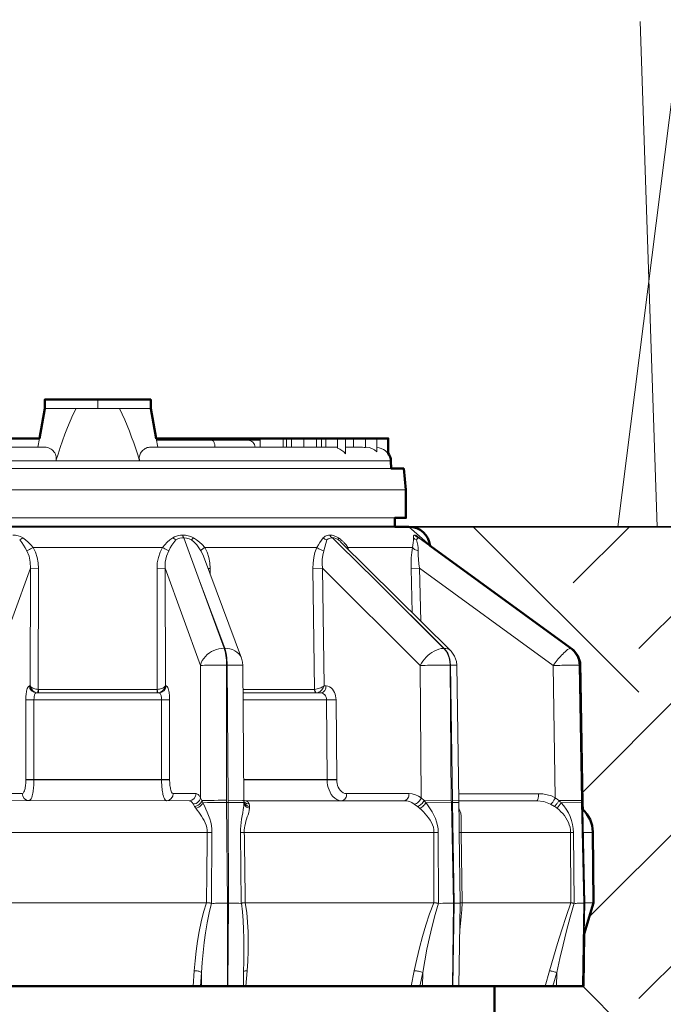
# Model space of a CAD drawing. Units: inches. Extents: x 0 to 29, y 0 to 28.5.
# Drawn here: x 9.8 to 11.6, y 19.1 to 21.9 of the extents above; entities that cross this region are included whole.
import ezdxf

# ---------------------------------------------------------------- set-up
doc = ezdxf.new("R2010")
doc.units = ezdxf.units.IN
doc.header["$LTSCALE"] = 4
doc.header["$MEASUREMENT"] = 0
for name, color, linetype, lineweight in [('G-DETL-LINE-FINE', 30, 'Continuous', 18), ('G-DETL-LINE-MEDM', 1, 'Continuous', 35), ('G-DETL-LINE-WIDE', 2, 'Continuous', 50), ('G-DETL-PATT', 253, 'Continuous', 25)]:
    doc.layers.add(name, color=color, linetype=linetype, lineweight=lineweight)
doc.layers.add('G-DETL-PATT-BNDY-NPLT', color=255, linetype='Continuous', lineweight=25, plot=False)

msp = doc.modelspace()

# ---------------------------------------------------------------- hatches: boundary and pattern name
at = {"layer": 'G-DETL-PATT'}
h = msp.add_hatch(dxfattribs=at)
h.set_pattern_fill('EARTH', color=256, scale=2.8, angle=45)
h.set_pattern_definition([(45, (2.6627, 17.1851), (0, 0.98995), [0.7, -0.7]), (45, (2.4771, 17.37074), (0, 0.98995), [0.7, -0.7]), (45, (2.2915, 17.55636), (0, 0.98995), [0.7, -0.7]), (135, (2.2915, 17.6801), (-0.98995, 1e-16), [0.7, -0.7]), (135, (2.4771, 17.8657), (-0.98995, 1e-16), [0.7, -0.7]), (135, (2.6627, 18.0513), (-0.98995, 1e-16), [0.7, -0.7])])
h.paths.add_polyline_path([(17.4226, 20.5001), (10.9227, 20.5001, -0.385165), (10.9824, 20.4461), (11.3965, 20.1453), (11.4067, 20.1163), (11.4138, 19.7175), (11.4142, 19.7007, -0.202586), (11.4426, 19.6366), (11.4443, 19.436), (11.4187, 19.3487), (11.416, 19.2001), (11.165, 19.2001), (11.1648, 17.1851, 0.188063)])
h.paths.add_polyline_path([(8.6426, 19.6354, -0.207132), (8.671, 19.7011), (8.6714, 19.7179), (8.6788, 20.1262), (8.6966, 20.1513), (9.103, 20.4464, -0.385088), (9.1627, 20.5004), (2.6627, 20.5004, 0.188045), (8.9198, 17.1852), (8.92, 19.2004), (8.6691, 19.2004), (8.6664, 19.3491), (8.6408, 19.4364)])

# ---------------------------------------------------------------- linework, layer by layer
at = {"layer": 'G-DETL-LINE-FINE'}
for points in [[(11.5131, 20.5001), (11.6945, 21.9343)], [(11.5766, 21.929), (11.6251, 20.5001)], [(9.8927, 20.8348), (10.1927, 20.8348)], [(9.9812, 20.8348), (9.9724, 20.8169), (9.9644, 20.7988), (9.9569, 20.7805), (9.9498, 20.7619), (9.9431, 20.7433), (9.9366, 20.7246), (9.9304, 20.7057), (9.9244, 20.6868)], [(10.0427, 20.8348), (10.0427, 20.8598)], [(10.1609, 20.6868), (10.1556, 20.7036), (10.1501, 20.7204), (10.1444, 20.7371), (10.1385, 20.7537), (10.1324, 20.7702), (10.1259, 20.7866), (10.1191, 20.8029), (10.1119, 20.8189), (10.1041, 20.8348)], [(9.8732, 20.7248), (9.8776, 20.7498)], [(10.2122, 20.7248), (10.2077, 20.7498)], [(10.2449, 20.7448), (10.2449, 20.7498)], [(10.2587, 20.7448), (10.2587, 20.7498)], [(10.3575, 20.7448), (10.3575, 20.7498)], [(10.4435, 20.7448), (10.4435, 20.7498)], [(10.4691, 20.7448), (10.4691, 20.7498)], [(10.4804, 20.7448), (10.4804, 20.7498)], [(10.5021, 20.7248), (10.5021, 20.7498)], [(10.5669, 20.7248), (10.5669, 20.7498)], [(10.5764, 20.7248), (10.5764, 20.7498)], [(10.591, 20.7248), (10.591, 20.7498)], [(10.6253, 20.7248), (10.6253, 20.7498)], [(10.6612, 20.7248), (10.6612, 20.7498)], [(10.6753, 20.7248), (10.6753, 20.7498)], [(10.6876, 20.7248), (10.6876, 20.7498)], [(10.7207, 20.7498), (10.7207, 20.722)], [(10.7429, 20.7498), (10.7429, 20.7067)], [(10.7656, 20.7248), (10.7656, 20.7498)], [(10.7999, 20.7498), (10.7999, 20.7239)], [(10.8321, 20.7498), (10.8321, 20.7117)], [(10.8642, 20.7498), (10.8642, 20.7062)], [(9.8963, 20.7248), (9.4446, 20.7248)], [(9.8963, 20.7248), (9.9001, 20.7244), (9.9037, 20.7233), (9.9072, 20.7218), (9.9105, 20.7198), (9.9135, 20.7175), (9.9163, 20.7149), (9.9188, 20.712), (9.921, 20.7089), (9.9227, 20.7055), (9.9241, 20.7019), (9.9249, 20.6982), (9.9252, 20.6944), (9.925, 20.6906), (9.9244, 20.6868)], [(10.1609, 20.6868), (10.1603, 20.6899), (10.1601, 20.6931), (10.1601, 20.6962), (10.1606, 20.6993), (10.1614, 20.7024), (10.1625, 20.7053), (10.1639, 20.7081), (10.1656, 20.7107), (10.1675, 20.7132), (10.1696, 20.7155), (10.1719, 20.7177), (10.1744, 20.7196), (10.1771, 20.7212), (10.1799, 20.7227), (10.1828, 20.7238), (10.1859, 20.7245), (10.189, 20.7248)], [(10.189, 20.7248), (10.7207, 20.7248)], [(10.2086, 20.7448), (10.5021, 20.7448)], [(10.374, 20.7248), (10.374, 20.7267), (10.3739, 20.7287), (10.3736, 20.7307), (10.3733, 20.7327), (10.3729, 20.7346), (10.3723, 20.7365), (10.3716, 20.7384), (10.3707, 20.7402), (10.3697, 20.7419), (10.3683, 20.7433), (10.3666, 20.7444), (10.3647, 20.7448)], [(10.7207, 20.722), (10.727, 20.7194), (10.7329, 20.716), (10.7383, 20.7117), (10.7429, 20.7067)], [(10.7429, 20.7248), (10.7915, 20.7248)], [(10.7999, 20.7248), (10.8014, 20.7248)], [(10.8014, 20.7248), (10.8099, 20.7239), (10.8181, 20.7214), (10.8256, 20.7173), (10.8321, 20.7117)], [(10.8322, 20.7245), (10.8385, 20.7234), (10.8445, 20.7216), (10.8503, 20.7189), (10.8556, 20.7154), (10.8603, 20.7112), (10.8642, 20.7062)], [(10.8718, 20.6868), (9.2135, 20.6868)], [(9.2124, 20.6648), (10.8729, 20.6648)], [(9.1711, 20.6048), (10.9142, 20.6048)], [(9.2027, 20.5248), (10.8827, 20.5248)], [(9.8308, 20.4686), (9.8243, 20.4722), (9.8173, 20.4747), (9.81, 20.476), (9.8026, 20.4765)], [(10.2828, 20.4764), (10.2769, 20.4761), (10.271, 20.4753), (10.2653, 20.4738), (10.2598, 20.4716), (10.2546, 20.4686)], [(10.3134, 20.4686), (10.3062, 20.4721), (10.2986, 20.4745), (10.2908, 20.4759), (10.2828, 20.4764)], [(10.2828, 20.4764), (10.2831, 20.4751), (10.2835, 20.4738), (10.2838, 20.4725), (10.2843, 20.4712), (10.285, 20.47), (10.2858, 20.469)], [(10.6988, 20.4764), (10.6954, 20.4762), (10.692, 20.4756), (10.6887, 20.4746), (10.6856, 20.473), (10.6828, 20.471), (10.6805, 20.4685)], [(10.7235, 20.4685), (10.7178, 20.4718), (10.7117, 20.4742), (10.7053, 20.4758), (10.6988, 20.4764)], [(10.6988, 20.4764), (10.7003, 20.474), (10.7021, 20.4719), (10.7043, 20.4701), (10.7069, 20.4689)], [(10.9389, 20.4763), (10.9377, 20.4761), (10.9367, 20.4755), (10.936, 20.4745), (10.9357, 20.4733), (10.9355, 20.4721), (10.9354, 20.4709), (10.9354, 20.4697), (10.9354, 20.4685)], [(10.9389, 20.4763), (10.9409, 20.4741), (10.9431, 20.4721), (10.9456, 20.4705), (10.9484, 20.4694)], [(10.9477, 20.4719), (10.9461, 20.4731), (10.9445, 20.4743), (10.9427, 20.4752), (10.9409, 20.476), (10.9389, 20.4763)], [(10.9512, 20.4685), (10.9477, 20.4719)], [(9.8308, 20.4686), (9.828, 20.4664), (9.825, 20.4645), (9.8219, 20.463)], [(9.8421, 20.4323), (9.8376, 20.4403), (9.8328, 20.4482), (9.8276, 20.4558), (9.8219, 20.463)], [(9.8595, 20.4418), (9.853, 20.4492), (9.846, 20.4562), (9.8386, 20.4627), (9.8308, 20.4686)], [(10.2546, 20.4686), (10.2468, 20.4626), (10.2393, 20.4561), (10.2324, 20.4492), (10.2259, 20.4417)], [(10.2635, 20.463), (10.2578, 20.4557), (10.2526, 20.4481), (10.2478, 20.4403), (10.2433, 20.4322)], [(10.2546, 20.4686), (10.2574, 20.4664), (10.2603, 20.4645), (10.2635, 20.463)], [(10.2858, 20.469), (10.28, 20.4686), (10.2743, 20.4674), (10.2688, 20.4655), (10.2635, 20.463)], [(10.2858, 20.469), (10.3307, 20.3471)], [(10.3082, 20.463), (10.3011, 20.4662), (10.2936, 20.4682), (10.2858, 20.469)], [(10.3134, 20.4686), (10.3082, 20.463)], [(10.3343, 20.4322), (10.3288, 20.4407), (10.3225, 20.4487), (10.3156, 20.4561), (10.3082, 20.463)], [(10.345, 20.4417), (10.3381, 20.4495), (10.3304, 20.4565), (10.3221, 20.4629), (10.3134, 20.4686)], [(10.6805, 20.4685), (10.6756, 20.462), (10.671, 20.4554), (10.6666, 20.4486), (10.6623, 20.4417)], [(10.6805, 20.4685), (10.6853, 20.4652), (10.6906, 20.4629)], [(10.6906, 20.4629), (10.6818, 20.4322)], [(10.7069, 20.4689), (10.7025, 20.4685), (10.6983, 20.4672), (10.6943, 20.4654), (10.6906, 20.4629)], [(10.7069, 20.4689), (10.7249, 20.451)], [(10.7233, 20.4629), (10.7196, 20.4653), (10.7156, 20.4672), (10.7113, 20.4685), (10.7069, 20.4689)], [(10.7235, 20.4685), (10.7231, 20.4671), (10.7229, 20.4657), (10.7229, 20.4643), (10.7233, 20.4629)], [(10.7249, 20.451), (10.8296, 20.3471)], [(10.7304, 20.4565), (11.0403, 20.1496)], [(10.7495, 20.4417), (10.7449, 20.4486), (10.7395, 20.455)], [(10.9354, 20.4685), (10.9355, 20.4617), (10.935, 20.455), (10.9341, 20.4483), (10.9327, 20.4416)], [(10.9354, 20.4685), (10.9394, 20.465), (10.9441, 20.4629)], [(10.946, 20.4662), (10.9441, 20.4629)], [(10.9441, 20.4629), (10.9464, 20.4554), (10.948, 20.4477), (10.9489, 20.44), (10.949, 20.4321)], [(10.948, 20.4682), (10.946, 20.4662)], [(10.95, 20.4689), (10.948, 20.4682)], [(10.9489, 20.4694), (10.9485, 20.4696)], [(10.9506, 20.4688), (10.9489, 20.4694)], [(10.9506, 20.4688), (10.95, 20.4689)], [(10.95, 20.4689), (10.9519, 20.4675)], [(10.9512, 20.4686), (10.9506, 20.4688)], [(10.9522, 20.468), (10.9512, 20.4686)], [(10.9519, 20.4675), (11.1176, 20.347)], [(10.9522, 20.468), (10.9824, 20.4461)], [(9.8595, 20.4418), (9.8561, 20.4397), (9.8527, 20.4376), (9.8492, 20.4357), (9.8457, 20.4339), (9.8421, 20.4323)], [(9.8523, 20.3828), (9.8517, 20.3998), (9.8484, 20.4165), (9.8421, 20.4323)], [(9.8595, 20.4418), (10.2259, 20.4417)], [(9.8752, 20.3824), (9.8743, 20.3979), (9.8714, 20.4132), (9.8665, 20.4279), (9.8595, 20.4418)], [(10.2259, 20.4417), (10.2189, 20.4279), (10.214, 20.4131), (10.2111, 20.3978), (10.2102, 20.3823)], [(10.2259, 20.4417), (10.2293, 20.4396), (10.2327, 20.4376), (10.2361, 20.4356), (10.2397, 20.4338), (10.2433, 20.4322)], [(10.2433, 20.4322), (10.237, 20.4164), (10.2337, 20.3997), (10.2331, 20.3827)], [(10.345, 20.4417), (10.3437, 20.4408), (10.3424, 20.4399), (10.3411, 20.4389), (10.3398, 20.4379), (10.3386, 20.4369), (10.3373, 20.4359), (10.3362, 20.4348), (10.3351, 20.4336), (10.3343, 20.4322)], [(10.3413, 20.4173), (10.3382, 20.4249), (10.3343, 20.4322)], [(10.3413, 20.4173), (10.4491, 20.1282)], [(10.3413, 20.4173), (10.3413, 20.4173)], [(10.345, 20.4417), (10.6623, 20.4417)], [(10.3608, 20.3823), (10.3598, 20.3978), (10.3568, 20.4131), (10.3519, 20.4278), (10.345, 20.4417)], [(10.6623, 20.4417), (10.657, 20.4274), (10.6534, 20.4126), (10.6515, 20.3975), (10.651, 20.3823)], [(10.6623, 20.4417), (10.6652, 20.4395), (10.6683, 20.4376), (10.6715, 20.4359), (10.6749, 20.4344), (10.6783, 20.4331), (10.6818, 20.4322)], [(10.6818, 20.4322), (10.6788, 20.42), (10.6773, 20.4076), (10.6771, 20.3951), (10.678, 20.3827)], [(10.7495, 20.4417), (10.7474, 20.4393)], [(10.7495, 20.4417), (10.9327, 20.4416)], [(10.9327, 20.4416), (10.9306, 20.4269), (10.9293, 20.412), (10.9287, 20.3971), (10.9288, 20.3822)], [(10.9327, 20.4416), (10.9343, 20.4394), (10.9364, 20.4375), (10.9387, 20.436), (10.9411, 20.4347), (10.9437, 20.4336), (10.9463, 20.4328), (10.949, 20.4321)], [(10.949, 20.4321), (10.949, 20.4197), (10.9497, 20.4073), (10.951, 20.3949), (10.9527, 20.3826)], [(9.8523, 20.3828), (9.752, 20.1077)], [(9.8515, 20.0502), (9.8523, 20.3828)], [(9.8752, 20.3824), (9.8523, 20.3828)], [(9.8744, 20.0401), (9.8752, 20.3824)], [(10.2102, 20.3823), (10.2331, 20.3827)], [(10.2102, 20.3823), (10.2109, 20.04)], [(10.3333, 20.1076), (10.2331, 20.3827)], [(10.2331, 20.3827), (10.2338, 20.0501)], [(10.361, 20.3646), (10.3608, 20.3823)], [(10.651, 20.3823), (10.678, 20.3827)], [(10.651, 20.3823), (10.6559, 20.04)], [(10.9542, 20.1075), (10.678, 20.3827)], [(10.678, 20.3827), (10.6828, 20.0501)], [(10.9288, 20.3822), (10.9527, 20.3826)], [(10.9288, 20.3822), (10.9316, 20.2573)], [(11.3309, 20.1075), (10.9527, 20.3826)], [(10.9527, 20.3826), (10.9561, 20.233)], [(10.3307, 20.3471), (10.4019, 20.1562)], [(10.4003, 20.1562), (10.3307, 20.3471)], [(10.8296, 20.3471), (11.0225, 20.1561)], [(11.0213, 20.1561), (10.8296, 20.3471)], [(11.1176, 20.347), (11.3806, 20.156)], [(10.4003, 20.1562), (10.3929, 20.1558), (10.3855, 20.1546), (10.3783, 20.1528), (10.3713, 20.1502), (10.3646, 20.147), (10.3583, 20.1431), (10.3524, 20.1386), (10.347, 20.1334), (10.3423, 20.1277), (10.3383, 20.1215), (10.3353, 20.1147), (10.3333, 20.1075)], [(10.4019, 20.1562), (10.4003, 20.1562)], [(10.4003, 20.1562), (10.4023, 20.1496), (10.4038, 20.1429), (10.4049, 20.1362), (10.4057, 20.1294), (10.4063, 20.1226), (10.4066, 20.1157), (10.4068, 20.1089)], [(10.4084, 20.1089), (10.4082, 20.1157), (10.4079, 20.1226), (10.4073, 20.1294), (10.4065, 20.1362), (10.4054, 20.1429), (10.4039, 20.1496), (10.4019, 20.1562)], [(10.4491, 20.1282), (10.4459, 20.1347), (10.4415, 20.1405), (10.4361, 20.1455), (10.43, 20.1495), (10.4234, 20.1525), (10.4164, 20.1546), (10.4092, 20.1558), (10.4019, 20.1562)], [(11.0213, 20.1561), (11.0142, 20.1555), (11.0072, 20.1538), (11.0004, 20.1513), (10.9939, 20.1481), (10.9878, 20.1444), (10.9819, 20.1402), (10.9763, 20.1357), (10.9711, 20.1307), (10.9663, 20.1254), (10.9618, 20.1198), (10.9578, 20.1138), (10.9542, 20.1075)], [(11.0225, 20.1561), (11.0213, 20.1561)], [(11.0213, 20.1561), (11.0278, 20.1481), (11.0328, 20.139), (11.0362, 20.1292), (11.0383, 20.1191), (11.0391, 20.1088)], [(11.0402, 20.1088), (11.0397, 20.1174), (11.0382, 20.1259), (11.0358, 20.1342), (11.0325, 20.1421), (11.028, 20.1495), (11.0225, 20.1561)], [(11.0403, 20.1497), (11.0364, 20.1526), (11.032, 20.1546), (11.0273, 20.1557), (11.0225, 20.1561)], [(11.0421, 20.1478), (11.0403, 20.1497)], [(11.0515, 20.1342), (11.0421, 20.1478)], [(11.3801, 20.156), (11.3756, 20.1548), (11.3716, 20.1524), (11.3679, 20.1496), (11.3643, 20.1466), (11.3608, 20.1434), (11.3575, 20.1401), (11.3543, 20.1367), (11.3511, 20.1333), (11.348, 20.1297), (11.345, 20.1262), (11.342, 20.1225), (11.3392, 20.1188), (11.3364, 20.1151), (11.3336, 20.1113), (11.3309, 20.1075)], [(11.3806, 20.156), (11.3801, 20.156)], [(11.3801, 20.156), (11.3902, 20.1467), (11.3978, 20.1353), (11.4026, 20.1224), (11.4044, 20.1088)], [(11.3825, 20.1555), (11.3806, 20.156)], [(11.4048, 20.1088), (11.403, 20.1224), (11.3982, 20.1353), (11.3906, 20.1467), (11.3806, 20.156)], [(10.3333, 20.1076), (10.3389, 20.108), (10.3446, 20.1082), (10.3502, 20.1084), (10.3559, 20.1085), (10.3615, 20.1086), (10.3672, 20.1087), (10.3728, 20.1088), (10.3785, 20.1089), (10.3842, 20.1089), (10.3898, 20.1089), (10.3955, 20.1089), (10.4011, 20.1089), (10.4068, 20.1089)], [(10.4068, 19.7263), (10.4068, 20.1089)], [(10.4084, 20.1089), (10.4068, 20.1089)], [(10.4084, 20.1089), (10.4117, 19.7263)], [(10.4084, 20.1089), (10.4107, 20.1089), (10.4131, 20.1089), (10.4154, 20.1089), (10.4178, 20.1089), (10.4201, 20.1089), (10.4224, 20.1089), (10.4248, 20.1089), (10.4271, 20.1089), (10.4295, 20.1089), (10.4318, 20.1089), (10.4342, 20.1088), (10.4365, 20.1088), (10.4388, 20.1088), (10.4412, 20.1087), (10.4435, 20.1087), (10.4459, 20.1086), (10.4482, 20.1085), (10.4506, 20.1084), (10.4529, 20.108)], [(10.4521, 20.1168), (10.4491, 20.1282)], [(10.4491, 20.1282), (10.4491, 20.1282)], [(10.4529, 20.108), (10.4521, 20.1168)], [(10.9542, 20.1075), (10.9613, 20.1078), (10.9684, 20.108), (10.9754, 20.1081), (10.9825, 20.1083), (10.9896, 20.1084), (10.9966, 20.1085), (11.0037, 20.1086), (11.0108, 20.1087), (11.0178, 20.1088), (11.0249, 20.1088), (11.032, 20.1088), (11.0391, 20.1088)], [(11.0568, 20.1186), (11.0515, 20.1342)], [(11.0578, 20.1085), (11.0568, 20.1186)], [(11.4005, 20.1343), (11.4003, 20.1347)], [(10.3334, 19.7336), (10.3333, 20.1076)], [(10.4529, 20.108), (10.4561, 19.7255)], [(10.9576, 19.7335), (10.9542, 20.1075)], [(11.0425, 19.7262), (11.0391, 20.1088)], [(11.0402, 20.1088), (11.0391, 20.1088)], [(11.0402, 20.1088), (11.0461, 19.7262)], [(11.0402, 20.1088), (11.0578, 20.1085)], [(11.0578, 20.1085), (11.0637, 19.7259)], [(11.3309, 20.1075), (11.337, 20.1077), (11.3431, 20.1078), (11.3492, 20.1079), (11.3554, 20.1081), (11.3615, 20.1082), (11.3676, 20.1083), (11.3737, 20.1085), (11.3799, 20.1086), (11.386, 20.1087), (11.3921, 20.1087), (11.3982, 20.1088), (11.4044, 20.1088)], [(11.3367, 19.7335), (11.3309, 20.1075)], [(11.4103, 19.7261), (11.4044, 20.1088)], [(11.4048, 20.1088), (11.4044, 20.1088)], [(11.4048, 20.1088), (11.4116, 19.7261)], [(11.4048, 20.1088), (11.4068, 20.1088)], [(9.8393, 20.0109), (9.8393, 20.0144), (9.8395, 20.0179), (9.8397, 20.0215), (9.84, 20.025), (9.8404, 20.0285), (9.8409, 20.032), (9.8415, 20.0354), (9.8423, 20.0389), (9.8433, 20.0423), (9.8447, 20.0455), (9.8465, 20.0485), (9.8495, 20.0502)], [(9.8495, 20.0502), (9.8515, 20.0502)], [(9.8688, 20.0303), (9.8614, 20.0318), (9.8551, 20.0362), (9.851, 20.0427), (9.8495, 20.0502)], [(9.8515, 20.0502), (9.853, 20.0446), (9.8559, 20.0396), (9.8599, 20.0354), (9.8648, 20.0323)], [(9.8744, 20.0401), (9.8711, 20.0403), (9.8679, 20.0408), (9.8648, 20.0416), (9.8617, 20.0426), (9.8588, 20.0439), (9.856, 20.0456), (9.8535, 20.0476), (9.8515, 20.0502)], [(9.8622, 20.0105), (9.8623, 20.0125), (9.8624, 20.0145), (9.8625, 20.0165), (9.8628, 20.0185), (9.8631, 20.0205), (9.8635, 20.0224), (9.8641, 20.0244), (9.8648, 20.0262), (9.8657, 20.028), (9.867, 20.0295), (9.8688, 20.0303)], [(9.8648, 20.0323), (9.8692, 20.0307)], [(9.8688, 20.0303), (10.2164, 20.0302)], [(9.8723, 20.0307), (9.8718, 20.0303)], [(9.8744, 20.0401), (9.8742, 20.0385), (9.874, 20.0369), (9.8738, 20.0353), (9.8734, 20.0337), (9.873, 20.0322), (9.8723, 20.0307)], [(9.8751, 20.04), (9.8751, 20.0392), (9.8751, 20.0383), (9.8751, 20.0375), (9.875, 20.0366), (9.875, 20.0358), (9.8749, 20.035), (9.8748, 20.0341), (9.8746, 20.0333), (9.8745, 20.0325), (9.8743, 20.0316), (9.874, 20.0308), (9.8734, 20.0303)], [(10.2101, 20.04), (9.8752, 20.04)], [(10.2101, 20.04), (10.2109, 20.04)], [(10.2119, 20.0302), (10.2113, 20.0308), (10.211, 20.0316), (10.2108, 20.0324), (10.2106, 20.0332), (10.2105, 20.0341), (10.2104, 20.0349), (10.2103, 20.0358), (10.2103, 20.0366), (10.2102, 20.0374), (10.2102, 20.0383), (10.2101, 20.0391), (10.2101, 20.04)], [(10.2338, 20.0501), (10.2318, 20.0476), (10.2293, 20.0455), (10.2265, 20.0439), (10.2236, 20.0426), (10.2205, 20.0415), (10.2173, 20.0408), (10.2141, 20.0403), (10.2109, 20.04)], [(10.2125, 20.0316), (10.212, 20.0332), (10.2116, 20.0349), (10.2113, 20.0366), (10.2111, 20.0383), (10.2109, 20.04)], [(10.2135, 20.0303), (10.2125, 20.0316)], [(10.2157, 20.0306), (10.22, 20.0319)], [(10.2164, 20.0302), (10.2239, 20.0318), (10.2302, 20.0362), (10.2343, 20.0426), (10.2358, 20.0501)], [(10.2164, 20.0302), (10.2183, 20.0295), (10.2196, 20.028), (10.2205, 20.0262), (10.2212, 20.0243), (10.2218, 20.0224), (10.2222, 20.0204), (10.2225, 20.0184), (10.2228, 20.0164), (10.2229, 20.0144), (10.223, 20.0124), (10.223, 20.0104)], [(10.22, 20.0319), (10.2251, 20.035), (10.2292, 20.0393), (10.2322, 20.0444), (10.2338, 20.0501)], [(10.2338, 20.0501), (10.2358, 20.0501)], [(10.2358, 20.0501), (10.2387, 20.0484), (10.2406, 20.0455), (10.2419, 20.0422), (10.243, 20.0388), (10.2438, 20.0354), (10.2444, 20.0319), (10.2449, 20.0284), (10.2453, 20.0249), (10.2456, 20.0214), (10.2458, 20.0179), (10.2459, 20.0144), (10.246, 20.0108)], [(10.6553, 20.0399), (10.4534, 20.04)], [(10.4535, 20.0302), (10.6741, 20.0302)], [(10.6553, 20.0399), (10.6559, 20.04)], [(10.6617, 20.0302), (10.6601, 20.0305), (10.6588, 20.0313), (10.6576, 20.0324), (10.6568, 20.0338), (10.6561, 20.0352), (10.6556, 20.0368), (10.6554, 20.0383), (10.6553, 20.0399)], [(10.6828, 20.0501), (10.6797, 20.0481), (10.6766, 20.0463), (10.6733, 20.0447), (10.6699, 20.0433), (10.6665, 20.0421), (10.663, 20.0411), (10.6595, 20.0404), (10.6559, 20.04)], [(10.6596, 20.0316), (10.6581, 20.0333), (10.6569, 20.0354), (10.6562, 20.0376), (10.6559, 20.04)], [(10.6629, 20.0302), (10.6611, 20.0306), (10.6596, 20.0316)], [(10.6629, 20.0302), (10.6646, 20.0305)], [(10.6646, 20.0305), (10.6683, 20.032), (10.6717, 20.0343)], [(10.6717, 20.0343), (10.6764, 20.0388), (10.6801, 20.0442), (10.6828, 20.0501)], [(10.6883, 20.0501), (10.6881, 20.0467), (10.6874, 20.0434), (10.6864, 20.0402), (10.6849, 20.0372), (10.6829, 20.0345), (10.6804, 20.0323), (10.6774, 20.0307), (10.6741, 20.0302)], [(10.6894, 20.0104), (10.6891, 20.0143), (10.6882, 20.0182), (10.6866, 20.0218), (10.6844, 20.025), (10.6815, 20.0277), (10.678, 20.0295), (10.6741, 20.0302)], [(10.6883, 20.0501), (10.6828, 20.0501)], [(10.7165, 20.0108), (10.7162, 20.0161), (10.7154, 20.0214), (10.7141, 20.0265), (10.7122, 20.0315), (10.7097, 20.0362), (10.7066, 20.0406), (10.7029, 20.0444), (10.6985, 20.0474), (10.6935, 20.0494), (10.6883, 20.0501)], [(9.8392, 19.7856), (9.8393, 20.0109)], [(9.8622, 20.0106), (9.8393, 20.0109)], [(9.8621, 19.7838), (9.8622, 20.0105)], [(9.8622, 20.0105), (10.223, 20.0104)], [(10.223, 20.0106), (10.246, 20.0108)], [(10.223, 20.0104), (10.2231, 19.7837)], [(10.246, 20.0108), (10.246, 19.7856)], [(10.4537, 20.0103), (10.6894, 20.0104)], [(10.7165, 20.0108), (10.6894, 20.0105)], [(10.6914, 19.7852), (10.6894, 20.0104)], [(10.7185, 19.7855), (10.7165, 20.0108)], [(9.829, 19.7452), (9.832, 19.7469), (9.8338, 19.7498), (9.8351, 19.7531), (9.8362, 19.7564), (9.837, 19.7598), (9.8376, 19.7633), (9.8381, 19.7667), (9.8385, 19.7702), (9.8388, 19.7737), (9.839, 19.7772), (9.8392, 19.7807), (9.8392, 19.7842)], [(9.8392, 19.7842), (9.8392, 19.7856)], [(9.8621, 19.7853), (9.8392, 19.7856)], [(9.8621, 19.7838), (9.8392, 19.7842)], [(9.8483, 19.7253), (9.8519, 19.7272), (9.8541, 19.7307), (9.8558, 19.7345), (9.857, 19.7385), (9.8581, 19.7425), (9.8589, 19.7466), (9.8597, 19.7507), (9.8603, 19.7548), (9.8608, 19.7589), (9.8612, 19.763), (9.8615, 19.7672), (9.8618, 19.7713), (9.862, 19.7755), (9.8621, 19.7796), (9.8621, 19.7838)], [(10.2231, 19.7852), (9.8621, 19.7853)], [(10.2231, 19.7837), (9.8621, 19.7838)], [(10.2231, 19.7852), (10.246, 19.7856)], [(10.2231, 19.7837), (10.246, 19.7841)], [(10.2231, 19.7837), (10.2231, 19.7796), (10.2232, 19.7754), (10.2234, 19.7713), (10.2237, 19.7671), (10.224, 19.763), (10.2244, 19.7588), (10.2249, 19.7547), (10.2255, 19.7506), (10.2263, 19.7465), (10.2271, 19.7424), (10.2282, 19.7384), (10.2294, 19.7345), (10.2311, 19.7307), (10.2334, 19.7272), (10.2369, 19.7252)], [(10.246, 19.7856), (10.246, 19.7841)], [(10.246, 19.7841), (10.246, 19.7809), (10.2462, 19.7777), (10.2463, 19.7745), (10.2466, 19.7712), (10.2469, 19.768), (10.2474, 19.7648), (10.2479, 19.7616), (10.2485, 19.7585), (10.2493, 19.7553), (10.2503, 19.7523), (10.2516, 19.7493), (10.2534, 19.7466), (10.2562, 19.7451)], [(10.6914, 19.7852), (10.4556, 19.7852)], [(10.6914, 19.7837), (10.4556, 19.7837)], [(10.7185, 19.7855), (10.6914, 19.7852)], [(10.6914, 19.7837), (10.6914, 19.7852)], [(10.7185, 19.7841), (10.6914, 19.7837)], [(10.7326, 19.7252), (10.7255, 19.7261), (10.7189, 19.7286), (10.7129, 19.7325), (10.7077, 19.7374), (10.7032, 19.743), (10.6996, 19.7492), (10.6967, 19.7557), (10.6944, 19.7625), (10.6928, 19.7694), (10.6918, 19.7765), (10.6914, 19.7837)], [(10.7185, 19.7841), (10.7185, 19.7855)], [(10.7468, 19.7451), (10.7415, 19.7458), (10.7366, 19.7477), (10.7322, 19.7507), (10.7285, 19.7545), (10.7254, 19.7588), (10.7229, 19.7635), (10.721, 19.7684), (10.7197, 19.7736), (10.7189, 19.7788), (10.7185, 19.7841)], [(9.7645, 19.7452), (9.829, 19.7452)], [(9.7838, 19.7253), (10.3014, 19.7252)], [(9.8483, 19.7253), (9.8408, 19.7268), (9.8346, 19.7312), (9.8304, 19.7377), (9.829, 19.7452)], [(10.2369, 19.7252), (10.2444, 19.7268), (10.2506, 19.7312), (10.2548, 19.7376), (10.2562, 19.7451)], [(10.2562, 19.7451), (10.3207, 19.7451)], [(10.3014, 19.7252), (10.3089, 19.7268), (10.3151, 19.7312), (10.3192, 19.7376), (10.3207, 19.7451)], [(10.3014, 19.7252), (10.3032, 19.725), (10.305, 19.7242), (10.3065, 19.7232), (10.3079, 19.7219), (10.3092, 19.7205), (10.3103, 19.719), (10.3113, 19.7174), (10.3123, 19.7158)], [(10.3123, 19.7158), (10.3165, 19.7163), (10.3205, 19.7176), (10.3243, 19.7197), (10.3276, 19.7224), (10.3303, 19.7257), (10.3323, 19.7295), (10.3334, 19.7336)], [(10.3165, 19.7091), (10.3199, 19.7097), (10.3231, 19.7109), (10.3262, 19.7124), (10.3291, 19.7144), (10.3316, 19.7167), (10.3339, 19.7193), (10.3357, 19.7223), (10.3369, 19.7255)], [(10.3201, 19.704), (10.3242, 19.7052), (10.3282, 19.7069), (10.3318, 19.7093), (10.3351, 19.7121), (10.3378, 19.7155), (10.3399, 19.7193)], [(10.3207, 19.7451), (10.3229, 19.7448), (10.325, 19.7439), (10.3268, 19.7426), (10.3284, 19.741), (10.3298, 19.7393), (10.3311, 19.7375), (10.3323, 19.7356), (10.3334, 19.7336)], [(10.3334, 19.7336), (10.3369, 19.7254)], [(10.3369, 19.7254), (10.3485, 19.7257), (10.3602, 19.7259), (10.3719, 19.7261), (10.3835, 19.7262), (10.3952, 19.7262), (10.4068, 19.7263)], [(10.337, 19.7254), (10.3399, 19.7193)], [(10.3399, 19.7193), (10.3533, 19.7197), (10.3667, 19.7199), (10.3801, 19.7201), (10.3935, 19.7203), (10.4069, 19.7204)], [(10.3399, 19.7193), (10.3441, 19.7103), (10.3483, 19.7014), (10.3523, 19.6923), (10.356, 19.6831), (10.3593, 19.6738), (10.362, 19.6643), (10.3641, 19.6546), (10.3653, 19.6448), (10.3657, 19.6349)], [(10.4069, 19.7205), (10.4068, 19.7263)], [(10.4099, 19.4353), (10.4069, 19.7205)], [(10.4117, 19.7205), (10.4069, 19.7205)], [(10.4117, 19.7263), (10.4117, 19.7205)], [(10.4519, 19.7258), (10.4117, 19.7263)], [(10.4117, 19.7205), (10.4123, 19.4353)], [(10.4539, 19.7197), (10.4479, 19.72), (10.4419, 19.7202), (10.4358, 19.7203), (10.4298, 19.7204), (10.4237, 19.7205), (10.4177, 19.7205), (10.4117, 19.7205)], [(10.4561, 19.7193), (10.4555, 19.7099), (10.4543, 19.7005), (10.4527, 19.6912), (10.451, 19.6819), (10.4494, 19.6725), (10.448, 19.6632), (10.447, 19.6538), (10.4463, 19.6443), (10.4462, 19.6349)], [(10.4561, 19.7255), (10.4519, 19.7258)], [(10.4561, 19.7193), (10.4539, 19.7197)], [(10.4561, 19.7255), (10.4561, 19.7202)], [(10.4561, 19.7202), (10.4561, 19.7193)], [(10.4561, 19.7193), (10.4565, 19.7164), (10.4576, 19.7136), (10.4592, 19.7111), (10.4613, 19.7089), (10.4637, 19.7072), (10.4664, 19.7058), (10.4692, 19.7047), (10.4721, 19.7041)], [(10.4573, 19.7256), (10.4563, 19.7261)], [(10.4568, 19.7196), (10.4594, 19.7154), (10.4631, 19.7122), (10.4675, 19.7101), (10.4722, 19.709)], [(10.4604, 19.7252), (10.4573, 19.7256)], [(10.4579, 19.7211), (10.4606, 19.7189), (10.4637, 19.7172), (10.467, 19.7162), (10.4705, 19.7158)], [(10.4604, 19.7252), (10.4606, 19.7252)], [(10.4606, 19.7252), (10.9088, 19.7251)], [(10.4606, 19.7252), (10.4624, 19.7249), (10.464, 19.7241), (10.4654, 19.7231), (10.4667, 19.7218), (10.4678, 19.7204), (10.4688, 19.7189), (10.4697, 19.7174), (10.4705, 19.7158)], [(10.7468, 19.7451), (10.7465, 19.7417), (10.7459, 19.7384), (10.7449, 19.7352), (10.7434, 19.7322), (10.7414, 19.7295), (10.7389, 19.7273), (10.7359, 19.7257), (10.7326, 19.7252)], [(10.9229, 19.7451), (10.7468, 19.7451)], [(10.9229, 19.7451), (10.9227, 19.7417), (10.9221, 19.7384), (10.9211, 19.7352), (10.9196, 19.7322), (10.9176, 19.7295), (10.9151, 19.7272), (10.9121, 19.7257), (10.9088, 19.7251)], [(10.9376, 19.7157), (10.931, 19.7197), (10.9239, 19.7226), (10.9165, 19.7245), (10.9088, 19.7251)], [(10.9576, 19.7335), (10.9497, 19.7383), (10.9412, 19.742), (10.9322, 19.7443), (10.9229, 19.7451)], [(10.9576, 19.7335), (10.9562, 19.7303), (10.9545, 19.7272), (10.9524, 19.7244), (10.95, 19.7218), (10.9473, 19.7195), (10.9443, 19.7176), (10.941, 19.7163), (10.9376, 19.7157)], [(10.9657, 19.7252), (10.964, 19.7225), (10.9621, 19.7199), (10.96, 19.7175), (10.9577, 19.7152), (10.9552, 19.7132), (10.9526, 19.7113), (10.9497, 19.7099), (10.9466, 19.709)], [(10.971, 19.7192), (10.9689, 19.7164), (10.9667, 19.7138), (10.9642, 19.7114), (10.9616, 19.7091), (10.9589, 19.707), (10.9559, 19.7052), (10.9527, 19.7039)], [(10.9656, 19.7253), (10.9576, 19.7335)], [(10.9656, 19.7253), (11.0425, 19.7262)], [(10.971, 19.7192), (11.0426, 19.7203)], [(11.0058, 19.6348), (11.0053, 19.6451), (11.0037, 19.6553), (11.0011, 19.6653), (10.9976, 19.6751), (10.9934, 19.6845), (10.9886, 19.6937), (10.9832, 19.7025), (10.9773, 19.711), (10.971, 19.7192)], [(11.0426, 19.7204), (11.0425, 19.7262)], [(11.0485, 19.4352), (11.0426, 19.7204)], [(11.0461, 19.7204), (11.0426, 19.7204)], [(11.0461, 19.7262), (11.0461, 19.7204)], [(11.0637, 19.7259), (11.0461, 19.7262)], [(11.0637, 19.7199), (11.0625, 19.7201), (11.0612, 19.7202), (11.06, 19.7203), (11.0587, 19.7203), (11.0575, 19.7203), (11.0562, 19.7204), (11.0549, 19.7204), (11.0537, 19.7204), (11.0524, 19.7204), (11.0512, 19.7204), (11.0499, 19.7204), (11.0486, 19.7204), (11.0474, 19.7205), (11.0461, 19.7205)], [(11.0461, 19.7204), (11.0502, 19.4352)], [(11.2893, 19.745), (11.0634, 19.745)], [(11.0637, 19.7259), (11.0637, 19.7199)], [(11.0637, 19.7251), (11.2841, 19.7251)], [(11.0637, 19.7199), (11.0645, 19.6645)], [(11.2893, 19.745), (11.2893, 19.7435), (11.2892, 19.7419), (11.2892, 19.7404), (11.289, 19.7389), (11.2889, 19.7374), (11.2887, 19.7358), (11.2885, 19.7343), (11.2882, 19.7328), (11.2879, 19.7313), (11.2875, 19.7299), (11.287, 19.7284), (11.2863, 19.727), (11.2855, 19.7258), (11.2841, 19.7251)], [(11.3231, 19.7157), (11.3042, 19.7227), (11.2841, 19.7251)], [(11.3367, 19.7335), (11.3255, 19.7385), (11.3137, 19.7421), (11.3016, 19.7443), (11.2893, 19.745)], [(11.3367, 19.7335), (11.3358, 19.7316), (11.3348, 19.7298), (11.3338, 19.728), (11.3328, 19.7262), (11.3316, 19.7244), (11.3305, 19.7227), (11.3292, 19.721), (11.3279, 19.7194), (11.3265, 19.7179), (11.325, 19.7165), (11.3231, 19.7157)], [(11.3471, 19.7252), (11.3459, 19.7235), (11.3448, 19.7218), (11.3436, 19.7201), (11.3424, 19.7184), (11.3411, 19.7168), (11.3399, 19.7151), (11.3386, 19.7135), (11.3373, 19.7119), (11.336, 19.7103), (11.3345, 19.7089)], [(11.347, 19.7253), (11.342, 19.7295), (11.3367, 19.7335)], [(11.3534, 19.7192), (11.3415, 19.7039)], [(11.347, 19.7253), (11.4103, 19.7261)], [(11.3534, 19.7191), (11.4104, 19.7203)], [(11.3879, 19.6347), (11.3873, 19.6464), (11.3854, 19.6579), (11.3825, 19.6692), (11.3785, 19.6801), (11.3735, 19.6907), (11.3677, 19.7008), (11.3609, 19.7103), (11.3534, 19.7191)], [(11.4104, 19.7203), (11.4103, 19.7261)], [(11.4176, 19.4351), (11.4104, 19.7203)], [(11.4117, 19.7203), (11.4104, 19.7203)], [(11.4116, 19.7261), (11.4117, 19.7203)], [(11.4137, 19.7261), (11.4116, 19.7261)], [(11.4137, 19.7203), (11.4117, 19.7204)], [(11.4117, 19.7203), (11.4182, 19.4351)], [(10.3123, 19.7158), (10.3165, 19.7091)], [(10.3165, 19.7091), (10.3201, 19.704)], [(10.3201, 19.704), (10.3242, 19.6983), (10.3284, 19.6926), (10.3324, 19.6869), (10.3363, 19.681), (10.34, 19.675), (10.3434, 19.6689), (10.3465, 19.6625), (10.349, 19.656), (10.351, 19.6492), (10.3521, 19.6422), (10.3524, 19.6352)], [(10.4721, 19.7041), (10.4711, 19.6977), (10.4695, 19.6915), (10.4676, 19.6853), (10.4656, 19.6792), (10.4637, 19.673), (10.4618, 19.6669), (10.4601, 19.6607), (10.4587, 19.6544), (10.4576, 19.648), (10.4571, 19.6416), (10.457, 19.6352)], [(10.4705, 19.7158), (10.4717, 19.7125), (10.4722, 19.709)], [(10.4722, 19.709), (10.4721, 19.7041)], [(10.9466, 19.709), (10.9376, 19.7157)], [(10.9935, 19.6351), (10.9931, 19.6426), (10.9917, 19.65), (10.9893, 19.6571), (10.9862, 19.6639), (10.9824, 19.6704), (10.9783, 19.6766), (10.9737, 19.6825), (10.9688, 19.6882), (10.9636, 19.6937), (10.9583, 19.6989), (10.9527, 19.7039)], [(11.0701, 19.6351), (11.07, 19.6429), (11.0701, 19.6506), (11.0703, 19.6584), (11.0705, 19.6662), (11.0704, 19.6739), (11.07, 19.6817), (11.069, 19.6894), (11.0671, 19.6969), (11.0639, 19.704)], [(11.3345, 19.7089), (11.3231, 19.7157)], [(11.3799, 19.6351), (11.3795, 19.6425), (11.3783, 19.6498), (11.3763, 19.6569), (11.3737, 19.6638), (11.3704, 19.6705), (11.3666, 19.6769), (11.3623, 19.6829), (11.3576, 19.6886), (11.3525, 19.6941), (11.3472, 19.6991), (11.3415, 19.7039)], [(11.4142, 19.7007), (11.4202, 19.435)], [(11.0645, 19.6643), (11.0645, 19.6645)], [(11.0648, 19.6348), (11.0645, 19.6643)], [(10.3524, 19.6352), (9.7328, 19.6353)], [(10.3524, 19.6352), (10.3657, 19.6349)], [(10.3657, 19.6349), (10.3645, 19.435)], [(10.4462, 19.6349), (10.457, 19.6352)], [(10.4462, 19.6349), (10.4486, 19.435)], [(10.9935, 19.6351), (10.457, 19.6352)], [(10.9928, 19.436), (10.9935, 19.6351)], [(11.0058, 19.6348), (10.9935, 19.6351)], [(11.0063, 19.4349), (11.0058, 19.6348)], [(11.0701, 19.6351), (11.0648, 19.6348)], [(11.0678, 19.4349), (11.0648, 19.6348)], [(11.3799, 19.6351), (11.0701, 19.6351)], [(11.0731, 19.436), (11.0701, 19.6351)], [(11.3807, 19.436), (11.3799, 19.6351)], [(11.3879, 19.6348), (11.3799, 19.6351)], [(11.3898, 19.4349), (11.3879, 19.6347)], [(11.4426, 19.6351), (11.4157, 19.6351)], [(10.3502, 19.4361), (9.7349, 19.4362)], [(10.3503, 19.4361), (10.3421, 19.4094), (10.3353, 19.3823), (10.3296, 19.355), (10.3248, 19.3274), (10.3209, 19.2998), (10.3178, 19.272), (10.3154, 19.2442)], [(10.3643, 19.435), (10.3576, 19.4075), (10.3521, 19.3797), (10.3475, 19.3518), (10.3437, 19.3237), (10.3406, 19.2956), (10.3382, 19.2674), (10.3363, 19.2392)], [(10.3503, 19.4361), (10.3512, 19.4361), (10.3522, 19.4361), (10.3531, 19.4361), (10.354, 19.4361), (10.355, 19.4361), (10.3559, 19.436), (10.3569, 19.436), (10.3578, 19.4359), (10.3588, 19.4359), (10.3597, 19.4358), (10.3606, 19.4357), (10.3616, 19.4356), (10.3625, 19.4355), (10.3635, 19.4353), (10.3643, 19.4351)], [(10.3643, 19.435), (10.3681, 19.4347), (10.3719, 19.4348), (10.3757, 19.4349), (10.3795, 19.4351), (10.3833, 19.4352), (10.3871, 19.4352), (10.3909, 19.4352), (10.3947, 19.4352), (10.3985, 19.4352), (10.4023, 19.4352), (10.4061, 19.4352), (10.4099, 19.4353)], [(10.4098, 19.2002), (10.4099, 19.4353)], [(10.4123, 19.4353), (10.4099, 19.4353)], [(10.4123, 19.4353), (10.4102, 19.2002)], [(10.4486, 19.435), (10.4453, 19.4348), (10.442, 19.435), (10.4387, 19.4352), (10.4354, 19.4351), (10.4321, 19.4351), (10.4288, 19.4351), (10.4255, 19.4352), (10.4222, 19.4352), (10.4189, 19.4352), (10.4156, 19.4352), (10.4123, 19.4353)], [(10.4487, 19.435), (10.4493, 19.4353), (10.45, 19.4356), (10.4507, 19.4356), (10.4514, 19.4357), (10.4521, 19.4358), (10.4528, 19.4359), (10.4535, 19.4359), (10.4542, 19.436), (10.4549, 19.436), (10.4556, 19.4361), (10.4563, 19.4361), (10.457, 19.4361), (10.4577, 19.4361), (10.4584, 19.4361), (10.4591, 19.4361), (10.4599, 19.4361)], [(10.4487, 19.435), (10.4517, 19.4105), (10.4537, 19.3859), (10.455, 19.3612), (10.4556, 19.3365), (10.4556, 19.3118)], [(10.9928, 19.436), (10.4599, 19.4361)], [(10.4599, 19.4361), (10.4639, 19.4089), (10.4664, 19.3815), (10.4679, 19.3541), (10.4683, 19.3266), (10.4679, 19.2991), (10.4668, 19.2716), (10.4649, 19.2441)], [(10.9376, 19.2441), (10.9446, 19.2766), (10.9524, 19.3091), (10.9611, 19.3413), (10.9705, 19.3732), (10.981, 19.4049), (10.9928, 19.436)], [(10.9618, 19.2391), (10.9674, 19.2721), (10.9736, 19.305), (10.9804, 19.3378), (10.988, 19.3704), (10.9965, 19.4028), (11.006, 19.4349)], [(10.9928, 19.436), (10.9936, 19.4361), (10.9945, 19.436), (10.9953, 19.436), (10.9961, 19.436), (10.997, 19.436), (10.9978, 19.4359), (10.9986, 19.4359), (10.9995, 19.4358), (11.0003, 19.4358), (11.0011, 19.4357), (11.002, 19.4356), (11.0028, 19.4356), (11.0036, 19.4355), (11.0044, 19.4354), (11.0052, 19.4352), (11.0061, 19.435)], [(11.006, 19.4349), (11.0121, 19.4347), (11.0182, 19.435), (11.0242, 19.4351), (11.0303, 19.435), (11.0364, 19.4351), (11.0424, 19.4351), (11.0485, 19.4352)], [(11.0463, 19.2001), (11.0485, 19.4352)], [(11.0502, 19.4352), (11.0466, 19.2001)], [(11.0502, 19.4352), (11.0485, 19.4352)], [(11.0678, 19.4349), (11.0502, 19.4352)], [(11.0678, 19.4349), (11.0642, 19.2001)], [(11.073, 19.436), (11.0722, 19.4167), (11.0708, 19.3974), (11.0689, 19.3781), (11.0667, 19.3588)], [(11.0678, 19.435), (11.0679, 19.4353), (11.0682, 19.4356), (11.0685, 19.4357), (11.0689, 19.4358), (11.0693, 19.4359), (11.0696, 19.4359), (11.07, 19.436), (11.0704, 19.436), (11.0708, 19.436), (11.0711, 19.436), (11.0715, 19.436), (11.0719, 19.436), (11.0723, 19.436), (11.0727, 19.436), (11.073, 19.436)], [(11.3807, 19.436), (11.0731, 19.436)], [(11.3199, 19.244), (11.3311, 19.2827), (11.3427, 19.3213), (11.3548, 19.3597), (11.3674, 19.398), (11.3807, 19.436)], [(11.341, 19.239), (11.3498, 19.2784), (11.3591, 19.3177), (11.3687, 19.3569), (11.3789, 19.396), (11.3896, 19.4349)], [(11.3807, 19.436), (11.3813, 19.436), (11.3819, 19.436), (11.3825, 19.4359), (11.3831, 19.4359), (11.3837, 19.4359), (11.3843, 19.4358), (11.3849, 19.4357), (11.3855, 19.4357), (11.3861, 19.4356), (11.3867, 19.4355), (11.3873, 19.4355), (11.3879, 19.4354), (11.3885, 19.4353), (11.389, 19.4351), (11.3896, 19.4349)], [(11.3896, 19.4349), (11.3924, 19.4347), (11.3952, 19.4347), (11.398, 19.4349), (11.4008, 19.435), (11.4036, 19.435), (11.4064, 19.435), (11.4092, 19.435), (11.412, 19.435), (11.4148, 19.4351), (11.4176, 19.4351)], [(11.4138, 19.2001), (11.4176, 19.4351)], [(11.4182, 19.4351), (11.4139, 19.2001)], [(11.4182, 19.4351), (11.4176, 19.4351)], [(11.4202, 19.435), (11.4182, 19.4351)], [(11.4202, 19.435), (11.4187, 19.3487)], [(11.4443, 19.436), (11.4202, 19.436)], [(10.4556, 19.3118), (10.4547, 19.2002)], [(10.3154, 19.2442), (10.3123, 19.2002)], [(10.3154, 19.2442), (10.3176, 19.2441), (10.3198, 19.2439), (10.322, 19.2437), (10.3241, 19.2435), (10.3263, 19.2431), (10.3284, 19.2426), (10.3305, 19.2421), (10.3326, 19.2414), (10.3346, 19.2405), (10.3363, 19.2392)], [(10.3363, 19.2392), (10.3335, 19.2002)], [(10.3363, 19.2002), (10.3363, 19.2392)], [(10.4549, 19.2427), (10.4574, 19.2434), (10.4599, 19.2438), (10.4624, 19.244), (10.4649, 19.2441)], [(10.4649, 19.2441), (10.4614, 19.2002)], [(10.9286, 19.2001), (10.9376, 19.2441)], [(10.9618, 19.2391), (10.9589, 19.2402), (10.9559, 19.2411), (10.9529, 19.2419), (10.9499, 19.2425), (10.9468, 19.2431), (10.9438, 19.2436), (10.9407, 19.2439), (10.9376, 19.2441)], [(10.9538, 19.2001), (10.9618, 19.2391)], [(10.9614, 19.2001), (10.9618, 19.2391)], [(11.3075, 19.2001), (11.3199, 19.244)], [(11.341, 19.239), (11.3384, 19.2398), (11.3358, 19.2405), (11.3331, 19.2412), (11.3305, 19.2419), (11.3279, 19.2426), (11.3252, 19.2432), (11.3226, 19.2437), (11.3199, 19.244)], [(11.33, 19.2001), (11.341, 19.239)], [(11.3403, 19.2001), (11.341, 19.239)]]:
    msp.add_lwpolyline(points, dxfattribs=at)
for points in [[(10.4874, 20.7248, 0.414214), (10.4674, 20.7448)], [(10.7999, 20.7239, 0.047995), (10.7915, 20.7248)], [(10.9227, 20.5001), (10.9823, 20.4467, 0.382547)], [(10.7304, 20.4565, 0.021116), (10.7233, 20.4629)], [(10.734, 20.4604, 0.034341), (10.7235, 20.4685)], [(10.7395, 20.455, 0.022428), (10.734, 20.4604)], [(10.9484, 20.4694, 0.022075), (10.95, 20.4689)], [(10.7521, 20.4351, 0.01482), (10.7495, 20.4417)], [(10.3544, 20.3823, 0.002737), (10.3608, 20.3823)], [(9.8692, 20.0307, 0.032864), (9.8718, 20.0303)], [(9.8744, 20.0401, 0.020394), (9.8752, 20.04)], [(10.2135, 20.0303, 0.028449), (10.2157, 20.0306)], [(10.4561, 19.7236, 0.051303), (10.4579, 19.7211)], [(10.971, 19.7192, 0.011635), (10.9658, 19.7253)], [(11.3534, 19.7191, 0.0191), (11.3472, 19.7253)], [(10.9527, 19.7039, 0.010271), (10.9466, 19.709)], [(11.3415, 19.7039, 0.017947), (11.3345, 19.7089)], [(10.3524, 19.6352, 0.000539), (10.3502, 19.4361)], [(10.4599, 19.4361, 0.000531), (10.457, 19.6352)]]:
    msp.add_lwpolyline(points, format="xyb", dxfattribs=at)
at = {"layer": 'G-DETL-LINE-MEDM'}
msp.add_lwpolyline([(10.9227, 20.5001), (17.4227, 20.5001)], dxfattribs=at)
at = {"layer": 'G-DETL-LINE-WIDE'}
msp.add_lwpolyline([(11.1643, 13.6451), (11.165, 19.2001), (11.416, 19.2001), (11.4187, 19.3487), (11.4443, 19.436), (11.4426, 19.6366, 0.202586), (11.4142, 19.7007), (11.4138, 19.7175), (11.4067, 20.1163), (11.4001, 20.1351), (11.3885, 20.1511), (10.9824, 20.4461, 0.385126), (10.9227, 20.5001), (10.8824, 20.5001), (10.8827, 20.5248), (10.9142, 20.5248), (10.9142, 20.6048), (10.9082, 20.6648), (10.8729, 20.6648), (10.8718, 20.6868, 0.144159), (10.8642, 20.7082), (10.8642, 20.7498), (10.2077, 20.7498), (10.1927, 20.8348), (10.1927, 20.8598), (9.8927, 20.8598), (9.8927, 20.8348), (9.8776, 20.7498), (9.4446, 20.7498)], format="xyb", dxfattribs=at)
for points in [[(9.2029, 20.5004), (10.8824, 20.5001)], [(8.92, 19.2004), (11.165, 19.2001)]]:
    msp.add_lwpolyline(points, dxfattribs=at)
at = {"layer": 'G-DETL-PATT-BNDY-NPLT'}
msp.add_arc((10.0428, 26.8672), 9.7468, 220.78456, 319.21361, dxfattribs=at)

doc.saveas('drawing.dxf')
